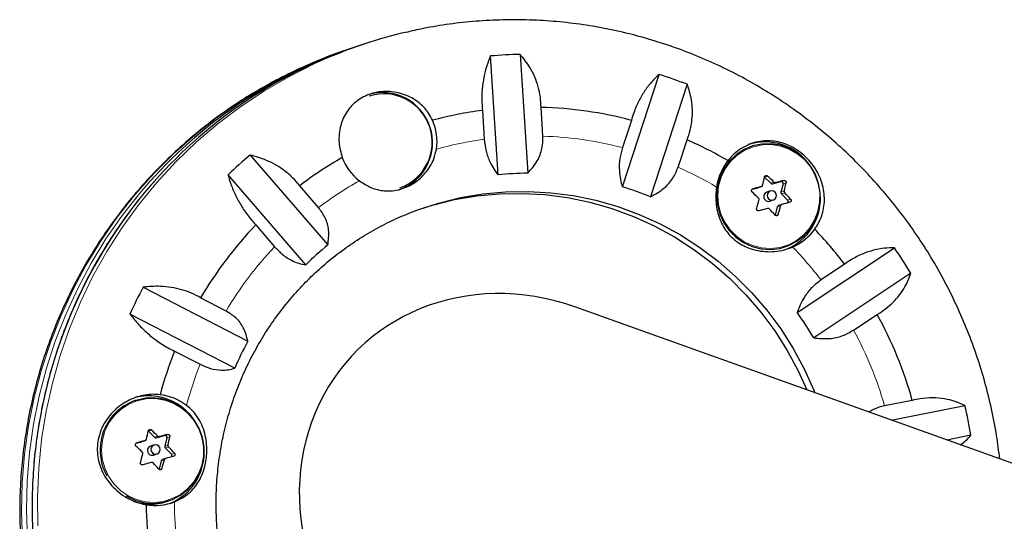
# Model space of a CAD drawing. Extents: x -66 to 663, y -60 to 595.
# Drawn here: x 438 to 447, y 400 to 404 of the extents above; entities that cross this region are included whole.
import ezdxf

# ---------------------------------------------------------------- set-up
doc = ezdxf.new("R2010")
doc.units = 0
doc.header["$LTSCALE"] = 0.125
doc.header["$MEASUREMENT"] = 0
doc.layers.add('CONTOUR', color=7, linetype='CONTINUOUS')

msp = doc.modelspace()

# ---------------------------------------------------------------- linework, layer by layer
at = {"layer": 'CONTOUR', "lineweight": 25}
for p, q in [((441.19587, 403.99158), (441.15499, 403.97802)), ((441.28607, 404.02148), (441.24519, 404.00792)), ((442.38858, 402.94025), (442.32652, 403.92167)), ((442.5711, 403.93443), (442.63316, 402.953)), ((443.41545, 402.84031), (443.71883, 403.76909)), ((443.9515, 403.68758), (443.64812, 402.7588)), ((442.25937, 403.47224), (442.27443, 403.23414)), ((442.7587, 403.25939), (442.74364, 403.4975)), ((443.48951, 403.39005), (443.41591, 403.16472)), ((443.8766, 403.00334), (443.95021, 403.22867)), ((444.48526, 403.17568), (444.46629, 403.16939)), ((440.33995, 403.10316), (440.98203, 402.36071)), ((440.799, 402.19728), (440.15692, 402.93972)), ((444.59028, 402.9215), (444.64105, 402.87067)), ((444.65591, 402.86666), (444.72396, 402.88543)), ((440.90476, 402.6698), (440.74898, 402.84993)), ((444.48828, 402.82044), (444.53681, 402.83382)), ((444.56393, 402.84281), (444.49408, 402.82345)), ((444.53754, 402.83404), (444.53681, 402.83382)), ((444.53754, 402.83404), (444.56467, 402.84303)), ((444.6377, 402.80645), (444.60918, 402.797)), ((444.743, 402.86637), (444.72572, 402.79677)), ((444.63376, 402.72284), (444.66228, 402.73229)), ((444.72991, 402.78172), (444.78068, 402.73089)), ((444.61417, 402.66217), (444.54432, 402.64282)), ((444.69548, 402.67498), (444.67843, 402.60634)), ((444.73254, 402.6948), (444.70541, 402.6858)), ((440.38658, 402.52633), (440.54236, 402.3462)), ((444.7416, 402.33883), (444.76057, 402.34512)), ((444.86059, 401.80198), (445.66395, 402.3362)), ((445.25218, 402.20121), (445.05727, 402.07161)), ((445.79988, 402.12682), (444.99652, 401.5926)), ((439.45547, 402.01248), (440.3209, 401.56527)), ((440.1407, 401.81524), (439.93073, 401.92374)), ((447.74344, 400.16025), (443.02272, 401.84858)), ((440.21225, 401.34313), (439.34683, 401.79034)), ((445.32643, 401.65703), (445.52133, 401.78663)), ((439.71561, 401.48391), (439.92558, 401.37541)), ((439.39364, 401.0778), (439.37467, 401.07151)), ((445.81136, 401.0766), (445.58198, 401.03139)), ((445.63597, 400.91397), (446.24617, 401.03423)), ((439.49866, 400.82362), (439.54944, 400.77279)), ((439.56429, 400.76878), (439.63235, 400.78755)), ((439.65139, 400.76849), (439.63411, 400.6989)), ((446.29581, 400.78929), (446.09516, 400.74975)), ((439.39667, 400.72256), (439.44519, 400.73594)), ((439.47232, 400.74493), (439.40247, 400.72558)), ((439.44592, 400.73616), (439.44519, 400.73594)), ((439.44592, 400.73616), (439.47305, 400.74516)), ((439.54608, 400.70858), (439.51757, 400.69913)), ((439.54215, 400.62497), (439.57066, 400.63442)), ((439.63829, 400.68384), (439.68907, 400.63302)), ((439.52255, 400.5643), (439.45271, 400.54494)), ((439.60386, 400.57711), (439.58682, 400.50846)), ((439.64093, 400.59692), (439.6138, 400.58793)), ((439.64999, 400.24096), (439.66896, 400.24725))]:
    msp.add_line(p, q, dxfattribs=at)
at = {"layer": 'CONTOUR', "lineweight": 18}
for p, q in [((444.61561, 402.92989), (444.59028, 402.9215)), ((444.72396, 402.88543), (444.7493, 402.89382)), ((444.49408, 402.82345), (444.49271, 402.82299)), ((444.53681, 402.83382), (444.56393, 402.84281)), ((444.64105, 402.87067), (444.66817, 402.87966)), ((444.68303, 402.87565), (444.65591, 402.86666)), ((444.72572, 402.79677), (444.75284, 402.80576)), ((444.76834, 402.87476), (444.743, 402.86637)), ((444.75703, 402.79071), (444.72991, 402.78172)), ((444.78068, 402.73089), (444.80602, 402.73929)), ((444.7226, 402.68397), (444.69548, 402.67498)), ((439.524, 400.83202), (439.49866, 400.82362)), ((439.54944, 400.77279), (439.57656, 400.78178)), ((439.59142, 400.77778), (439.56429, 400.76878)), ((439.63235, 400.78755), (439.65769, 400.79595)), ((439.67673, 400.77689), (439.65139, 400.76849)), ((439.40247, 400.72558), (439.4011, 400.72512)), ((439.44519, 400.73594), (439.47232, 400.74493)), ((439.63411, 400.6989), (439.66123, 400.70789)), ((439.66542, 400.69283), (439.63829, 400.68384)), ((439.68907, 400.63302), (439.7144, 400.64141)), ((439.63099, 400.5861), (439.60386, 400.57711))]:
    msp.add_line(p, q, dxfattribs=at)
at = {"layer": 'CONTOUR', "lineweight": 18, "flags": 128}
for points in [[(440.85743, 403.86568), (440.66669, 403.77846), (440.46024, 403.66945), (440.26059, 403.54821), (440.06844, 403.41516), (439.88443, 403.27075), (439.70921, 403.11549), (439.54338, 402.94991), (439.38752, 402.77457), (439.24215, 402.5901), (439.10778, 402.39711), (438.98488, 402.19628), (438.87386, 401.9883), (438.77512, 401.77388), (438.68898, 401.55377), (438.61576, 401.32872), (438.55569, 401.09951), (438.50899, 400.86693), (438.47582, 400.63178), (438.45629, 400.39488), (438.45046, 400.15703), (438.45837, 399.91905)], [(438.5853, 400.04179), (438.58197, 400.27982), (438.59236, 400.51744), (438.61645, 400.75386), (438.65415, 400.98824), (438.70532, 401.21978), (438.7698, 401.44769), (438.84736, 401.67118), (438.93774, 401.88948), (439.04061, 402.10183), (439.15564, 402.30751), (439.28241, 402.5058), (439.4205, 402.69602), (439.56942, 402.87752), (439.72867, 403.04967), (439.89769, 403.21187), (440.07591, 403.36357), (440.2627, 403.50425), (440.45743, 403.63341), (440.65943, 403.75062), (440.86798, 403.85547), (440.98025, 403.90561)], [(444.91926, 403.0654), (444.86049, 403.11462), (444.79416, 403.15248), (444.72242, 403.17777), (444.64757, 403.18967), (444.572, 403.1878), (444.49815, 403.17222), (444.4284, 403.14344), (444.36499, 403.10237), (444.30994, 403.05033), (444.26504, 402.98901), (444.23173, 402.92036), (444.21107, 402.84661), (444.20374, 402.77011), (444.20996, 402.69332), (444.22953, 402.61872), (444.26183, 402.5487), (444.30583, 402.48551), (444.3601, 402.43119), (444.42289, 402.38747), (444.49221, 402.35577), (444.5658, 402.3371), (444.64132, 402.33206), (444.71632, 402.34082), (444.78841, 402.36309), (444.85527, 402.39816), (444.91473, 402.4449), (444.96491, 402.50181), (445.00417, 402.56706), (445.03127, 402.63854), (445.04532, 402.71398), (445.04588, 402.79093), (445.03293, 402.86693), (445.00689, 402.93953), (444.96858, 403.00641), (444.91926, 403.0654)], [(439.51153, 402.88424), (439.4284, 402.78813), (439.28304, 402.60365), (439.14867, 402.41066), (439.02577, 402.20983), (438.91475, 402.00185), (438.81601, 401.78744), (438.72987, 401.56732), (438.65664, 401.34228), (438.59658, 401.11307), (438.54988, 400.88049), (438.5167, 400.64534), (438.49717, 400.40843), (438.49135, 400.17058), (438.49926, 399.93261)], [(439.82764, 400.96753), (439.76887, 401.01674), (439.70255, 401.05461), (439.63081, 401.07989), (439.55595, 401.09179), (439.48039, 401.08993), (439.40654, 401.07435), (439.33679, 401.04556), (439.27337, 401.00449), (439.21833, 400.95246), (439.17343, 400.89113), (439.14012, 400.82249), (439.11946, 400.74873), (439.11212, 400.67223), (439.11834, 400.59545), (439.13792, 400.52084), (439.17022, 400.45082), (439.21421, 400.38764), (439.26848, 400.33331), (439.33128, 400.2896), (439.40059, 400.25789), (439.47419, 400.23922), (439.5497, 400.23419), (439.62471, 400.24295), (439.6968, 400.26522), (439.76365, 400.30029), (439.82312, 400.34703), (439.8733, 400.40393), (439.91256, 400.46918), (439.93965, 400.54067), (439.95371, 400.6161), (439.95427, 400.69306), (439.94132, 400.76905), (439.91527, 400.84166), (439.87697, 400.90853), (439.82764, 400.96753)]]:
    msp.add_lwpolyline(points, dxfattribs=at)
at = {"layer": 'CONTOUR', "lineweight": 25, "flags": 128}
for points in [[(444.92161, 403.06966), (444.86184, 403.11971), (444.79441, 403.15821), (444.72145, 403.18393), (444.64533, 403.19603), (444.5685, 403.19413), (444.4934, 403.17829), (444.42248, 403.14902), (444.35799, 403.10725), (444.30202, 403.05434), (444.25636, 402.99198), (444.22249, 402.92218), (444.20148, 402.84718), (444.19402, 402.76939), (444.20035, 402.69131), (444.22025, 402.61545), (444.2531, 402.54425), (444.29784, 402.48), (444.35302, 402.42476), (444.41688, 402.38031), (444.48736, 402.34807), (444.56219, 402.32909), (444.63898, 402.32396), (444.71525, 402.33287), (444.78856, 402.35552), (444.85654, 402.39118), (444.91701, 402.43871), (444.96803, 402.49657), (445.00795, 402.56292), (445.03551, 402.63561), (445.0498, 402.71232), (445.05037, 402.79057), (445.0372, 402.86785), (445.01071, 402.94167), (444.97177, 403.00968), (444.92161, 403.06966)], [(444.3013, 403.06749), (444.28305, 403.04805), (444.26805, 403.03007)], [(441.64595, 402.62082), (441.71698, 402.64826), (441.89524, 402.70657), (442.07738, 402.75143), (442.26243, 402.78259), (442.44939, 402.79988), (442.63728, 402.80322), (442.82509, 402.79259), (443.01181, 402.76804), (443.19646, 402.7297), (443.37804, 402.67778), (443.55559, 402.61256), (443.72815, 402.53439), (443.89482, 402.44367), (444.0547, 402.3409), (444.20693, 402.22662), (444.35071, 402.10145), (444.48526, 401.96605), (444.60987, 401.82114), (444.72388, 401.6675), (444.82667, 401.50594), (444.91771, 401.33733), (444.99649, 401.16257), (445.00586, 401.13933)], [(444.62332, 402.74176), (444.63587, 402.73333), (444.65056, 402.73039), (444.66517, 402.73339), (444.67747, 402.74186), (444.68558, 402.75452), (444.68828, 402.76944), (444.68514, 402.78436), (444.67666, 402.79699), (444.66411, 402.80541), (444.64941, 402.80835), (444.6348, 402.80536), (444.6225, 402.79688), (444.61439, 402.78422), (444.6117, 402.7693), (444.61483, 402.75439), (444.62332, 402.74176)], [(441.77155, 402.66769), (441.84592, 402.69023), (442.02807, 402.73508), (442.21311, 402.76624), (442.40008, 402.78353), (442.58797, 402.78687), (442.77577, 402.77624), (442.9625, 402.75169), (443.14714, 402.71335), (443.32873, 402.66144), (443.50627, 402.59622), (443.67884, 402.51804), (443.84551, 402.42732), (444.00538, 402.32455), (444.15761, 402.21028), (444.30139, 402.0851), (444.43595, 401.9497), (444.56056, 401.80479), (444.67457, 401.65115), (444.77736, 401.48959), (444.86839, 401.32098), (444.94036, 401.16275)], [(439.31578, 400.28801), (439.32526, 400.28243), (439.39574, 400.25019), (439.47058, 400.23121), (439.54737, 400.22609), (439.62364, 400.235), (439.69694, 400.25764), (439.76492, 400.2933), (439.82539, 400.34083), (439.87641, 400.3987), (439.91634, 400.46504), (439.94389, 400.53774), (439.95818, 400.61444), (439.95875, 400.69269), (439.94558, 400.76997), (439.9191, 400.8438), (439.88015, 400.9118), (439.82999, 400.97179)], [(439.53171, 400.64389), (439.54425, 400.63546), (439.55895, 400.63252), (439.57356, 400.63551), (439.58586, 400.64399), (439.59397, 400.65665), (439.59666, 400.67157), (439.59353, 400.68648), (439.58504, 400.69911), (439.5725, 400.70754), (439.5578, 400.71048), (439.54319, 400.70748), (439.53089, 400.69901), (439.52278, 400.68635), (439.52008, 400.67143), (439.52322, 400.65652), (439.53171, 400.64389)]]:
    msp.add_lwpolyline(points, dxfattribs=at)
at = {"layer": 'CONTOUR', "lineweight": 25}
for centre, radius, start, end in [((442.50931, 400.33127), 3.88766, 103.215911, 113.160658), ((442.42729, 400.28377), 3.90693, 107.991181, 138.271346), ((442.47673, 400.29992), 3.90718, 108.372954, 138.568916), ((442.37828, 400.28769), 3.88781, 108.339575, 113.02826), ((442.6358, 400.34195), 3.59306, 91.031729, 94.937932), ((442.62423, 400.27144), 3.66492, 68.767365, 72.622328), ((441.4343, 403.20624), 0.41255, 289.266831, 107.411979), ((441.44385, 403.2094), 0.40005, 289.250021, 107.428789), ((442.66449, 400.34463), 3.15374, 97.380473, 105.040662), ((442.66464, 400.30653), 3.19194, 75.023416, 88.581717), ((441.46364, 403.2159), 0.42035, 351.314097, 24.516974), ((442.64449, 400.24546), 3.25645, 59.701169, 66.361512), ((444.59516, 402.76037), 0.45131, 34.428771, 107.943249), ((442.65392, 400.32751), 3.61367, 129.81686, 133.708193), ((442.67042, 400.33529), 3.1647, 119.7409, 127.383385), ((441.49407, 403.22555), 0.41857, 199.893627, 233.191583), ((444.64557, 402.77402), 0.45652, 141.679934, 171.789924), ((442.64857, 400.30583), 2.64721, 90.333452, 95.636209), ((440.48785, 403.80784), 4.19661, 346.860456, 347.826009), ((441.66774, 399.79292), 4.30471, 45.812303, 46.780048), ((461.85953, 340.37356), 64.81932, 105.3056477, 105.3663887), ((444.72785, 402.87027), 0.01565, 345.554637, 104.38481), ((442.64006, 400.2539), 2.70014, 68.078239, 73.311454), ((444.65191, 402.8814), 0.01527, 224.650836, 285.150771), ((440.6661, 403.75975), 4.19661, 346.860456, 347.826009), ((441.53973, 399.66038), 4.30471, 45.812303, 46.780048), ((440.12969, 403.89385), 4.56497, 344.3431, 345.255977), ((444.62198, 402.76021), 0.03895, 109.176062, 225.762851), ((444.62193, 402.75906), 0.0381, 224.599542, 288.088612), ((444.74118, 402.79296), 0.01592, 166.151652, 224.932592), ((441.87695, 399.99788), 4.01183, 43.104601, 44.118899), ((444.76959, 402.71971), 0.01575, 310.977694, 45.226327), ((444.59245, 402.74629), 0.4594, 323.036812, 1.899463), ((441.74894, 399.86534), 4.01183, 43.104601, 44.118899), ((444.71025, 402.67139), 0.0152, 108.543112, 166.344751), ((440.30794, 403.84576), 4.56497, 344.3431, 345.255977), ((461.90977, 340.19292), 64.81932, 105.3056477, 105.3663887), ((442.70685, 400.29737), 3.21744, 136.149885, 149.636335), ((444.64419, 402.75052), 0.44398, 293.575789, 324.255864), ((442.59745, 400.18456), 3.33383, 37.222025, 43.778848), ((444.60595, 402.73671), 0.44285, 288.380635, 322.976531), ((442.6619, 400.2952), 2.66239, 129.121239, 134.403815), ((442.54219, 400.16069), 3.80503, 31.112336, 34.872066), ((442.72153, 400.27743), 3.69831, 152.021143, 155.852863), ((442.57962, 400.17233), 2.80332, 30.44022, 35.544182), ((442.57197, 400.16767), 3.36449, 15.673491, 28.763318), ((442.71171, 400.2583), 2.72473, 151.336168, 156.537838), ((442.76752, 400.26595), 3.28597, 158.243925, 164.864299), ((439.52754, 400.66883), 0.4281, 45.048148, 210.013461), ((439.50337, 400.67223), 0.44201, 81.767327, 104.199308), ((439.49964, 400.65702), 0.4576, 36.09083, 81.577997), ((439.5406, 400.6748), 0.45248, 52.734502, 83.025244), ((442.53126, 400.15384), 3.81781, 9.581123, 13.332457), ((435.39624, 401.70997), 4.19661, 346.860456, 347.826009), ((436.57613, 397.69504), 4.30471, 45.812303, 46.780048), ((439.5603, 400.78352), 0.01527, 224.650836, 285.150771), ((456.76792, 338.27568), 64.81932, 105.3056477, 105.3663887), ((439.63624, 400.77239), 0.01565, 345.554637, 104.38481), ((435.57449, 401.66188), 4.19661, 346.860456, 347.826009), ((436.44812, 397.5625), 4.30471, 45.812303, 46.780048), ((439.53036, 400.66234), 0.03895, 109.176062, 225.762851), ((439.64956, 400.69509), 0.01592, 166.151652, 224.932592), ((436.78534, 397.9), 4.01183, 43.104601, 44.118899), ((435.03808, 401.79598), 4.56497, 344.3431, 345.255977), ((439.53032, 400.66119), 0.0381, 224.599542, 288.088612), ((456.81816, 338.09504), 64.81932, 105.3056477, 105.3663887), ((439.50908, 400.64571), 0.45117, 291.373293, 0.891625), ((439.67797, 400.62183), 0.01575, 310.977451, 45.226329), ((436.65733, 397.76746), 4.01183, 43.104601, 44.118899), ((439.61863, 400.57352), 0.0152, 108.543112, 166.344751), ((435.21633, 401.74789), 4.56497, 344.3431, 345.255977), ((439.51768, 400.64194), 0.42224, 249.958234, 288.260477), ((439.55404, 400.65093), 0.44183, 260.451543, 291.231895), ((442.83249, 400.25641), 3.35199, 180.704099, 187.23721)]:
    msp.add_arc(centre, radius, start, end, dxfattribs=at)
at = {"layer": 'CONTOUR', "lineweight": 18}
for centre, radius, start, end in [((442.6676, 400.33545), 2.92523, 97.724356, 105.63636), ((442.66777, 400.29979), 2.961, 75.36482, 88.240313), ((442.64849, 400.24188), 3.02224, 59.250353, 66.023644), ((442.62145, 400.19846), 4.08286, 138.845262, 202.477545), ((442.67274, 400.32707), 2.93499, 119.146194, 127.040642), ((442.70697, 400.2913), 2.98466, 136.489491, 149.296729), ((442.60624, 400.18725), 3.09166, 37.55301, 44.224479), ((442.58179, 400.17092), 3.12114, 16.00317, 28.433639), ((442.76451, 400.26169), 3.04958, 158.579722, 165.312455), ((442.82282, 400.25321), 3.1088, 180.260311, 186.907217)]:
    msp.add_arc(centre, radius, start, end, dxfattribs=at)
at = {"layer": 'CONTOUR', "lineweight": 25}
msp.add_ellipse((442.54815, 400.15975), major_axis=(1.33724, -1.31686), ratio=0.9172647, start_param=2.0389254, end_param=4.9461607, dxfattribs=at)
for points, knots in [([(446.53381, 400.59287), (446.52582, 400.6571), (446.50857, 400.79576), (446.46731, 401.00668), (446.4133, 401.22526), (446.34715, 401.44055), (446.26947, 401.65196), (446.18038, 401.8588), (446.0802, 402.06045), (445.96921, 402.25629), (445.84777, 402.44571), (445.71624, 402.62813), (445.57503, 402.80298), (445.42458, 402.96973), (445.26535, 403.12786), (445.09783, 403.27689), (444.92253, 403.41636), (444.74001, 403.54584), (444.55081, 403.66493), (444.35553, 403.77327), (444.15477, 403.87053), (443.94914, 403.95641), (443.73928, 404.03065), (443.52584, 404.09303), (443.30947, 404.14335), (443.09084, 404.18147), (442.87061, 404.20727), (442.64947, 404.22069), (442.42809, 404.22164), (442.20713, 404.21029), (441.98738, 404.18609), (441.79244, 404.15503), (441.67215, 404.12682), (441.62354, 404.11542)], [0, 0, 0, 0, 0.02829985, 0.06108904, 0.0938817, 0.12667702, 0.15947417, 0.19227212, 0.2250699, 0.25786665, 0.29066149, 0.32345359, 0.35624211, 0.38902625, 0.42180524, 0.45457835, 0.4873449, 0.52010429, 0.55285598, 0.5855995, 0.61833448, 0.65106066, 0.68377788, 0.71648609, 0.74918534, 0.78187584, 0.8145579, 0.84723195, 0.87989854, 0.91255835, 0.94521212, 0.97786074, 1, 1, 1, 1]), ([(440.85526, 403.86422), (440.79514, 403.8379), (440.66759, 403.78205), (440.47907, 403.68285), (440.289, 403.5701), (440.10563, 403.44651), (439.92934, 403.31282), (439.76073, 403.16934), (439.60028, 403.01654), (439.44851, 402.85488), (439.30586, 402.68484), (439.17278, 402.50694), (439.04968, 402.32173), (438.93693, 402.12977), (438.83487, 401.93165), (438.74383, 401.72796), (438.66409, 401.51934), (438.59588, 401.30641), (438.53944, 401.08984), (438.49492, 400.87027), (438.46247, 400.64839), (438.4422, 400.42487), (438.43416, 400.20041), (438.43839, 399.97568), (438.45488, 399.75138), (438.48357, 399.5282), (438.52439, 399.30682), (438.57721, 399.08793), (438.64187, 398.87219), (438.71817, 398.66028), (438.80588, 398.45285), (438.90474, 398.25053), (439.01443, 398.05396), (439.13462, 397.86373), (439.26495, 397.68043), (439.405, 397.50463), (439.55436, 397.33687), (439.71255, 397.17767), (439.87909, 397.02751), (440.05347, 396.88686), (440.23515, 396.75614), (440.42356, 396.63577), (440.61814, 396.5261), (440.81827, 396.42748), (441.02334, 396.3402), (441.23272, 396.26454), (441.44576, 396.20071), (441.66181, 396.14892), (441.8802, 396.10931), (442.10027, 396.08201), (442.32134, 396.06709), (442.54272, 396.06462), (442.76377, 396.07448), (442.9837, 396.09711), (443.18656, 396.12825), (443.31466, 396.15748), (443.37097, 396.17033)], [0, 0, 0, 0, 0.0165666, 0.0351478, 0.0537299, 0.0723135, 0.090899, 0.1094872, 0.1280784, 0.1466731, 0.1652718, 0.1838748, 0.2024823, 0.2210946, 0.2397119, 0.2583342, 0.2769615, 0.2955939, 0.3142311, 0.3328731, 0.3515197, 0.3701705, 0.3888253, 0.4074838, 0.4261456, 0.4448102, 0.4634774, 0.4821466, 0.5008173, 0.5194892, 0.5381615, 0.5568339, 0.5755057, 0.5941765, 0.6128458, 0.6315131, 0.650178, 0.6688399, 0.6874986, 0.7061536, 0.7248046, 0.7434512, 0.7620932, 0.7807304, 0.7993625, 0.8179896, 0.8366115, 0.8552283, 0.8738402, 0.8924472, 0.9110496, 0.9296477, 0.9482419, 0.9668326, 0.9854203, 1, 1, 1, 1]), ([(442.32652, 403.92167), (442.3155, 403.89505), (442.29322, 403.84118), (442.26971, 403.74838), (442.25548, 403.64702), (442.25261, 403.55341), (442.25751, 403.49451), (442.25937, 403.47224)], [0, 0, 0, 0, 0.2130464, 0.4310807, 0.6444378, 0.8655841, 1, 1, 1, 1]), ([(442.74364, 403.4975), (442.74249, 403.52587), (442.74016, 403.58339), (442.72173, 403.66793), (442.6927, 403.74941), (442.6457, 403.84255), (442.59964, 403.89927), (442.5711, 403.93443)], [0, 0, 0, 0, 0.170769, 0.3461792, 0.5234122, 0.7046135, 1, 1, 1, 1]), ([(443.71883, 403.76909), (443.69859, 403.75004), (443.65764, 403.7115), (443.60117, 403.6379), (443.55031, 403.55198), (443.51306, 403.46765), (443.49597, 403.41134), (443.48951, 403.39005)], [0, 0, 0, 0, 0.21304645, 0.43108073, 0.64443776, 0.8655841, 1, 1, 1, 1]), ([(441.84608, 403.39033), (441.83567, 403.41076), (441.8068, 403.4674), (441.73082, 403.54571), (441.61514, 403.60978), (441.50068, 403.6318), (441.40578, 403.62635), (441.31684, 403.60612), (441.21995, 403.55576), (441.13379, 403.46445), (441.08975, 403.36719), (441.07424, 403.27852), (441.07198, 403.1892), (441.08939, 403.1244), (441.10048, 403.08312)], [0, 0, 0, 0, 0.0540722, 0.1499161, 0.2518172, 0.3629342, 0.4193111, 0.4756618, 0.5790801, 0.6792144, 0.7863183, 0.8432361, 0.900124, 1, 1, 1, 1]), ([(443.95021, 403.22867), (443.95957, 403.25532), (443.97856, 403.30935), (443.99261, 403.39345), (443.99576, 403.47805), (443.9866, 403.57908), (443.96493, 403.64606), (443.9515, 403.68758)], [0, 0, 0, 0, 0.170769, 0.3461792, 0.5234122, 0.7046135, 1, 1, 1, 1]), ([(442.27443, 403.23414), (442.27821, 403.20148), (442.28594, 403.13464), (442.31638, 403.05214), (442.3515, 402.98723), (442.37609, 402.95607), (442.38858, 402.94025)], [0, 0, 0, 0, 0.2765173, 0.5658178, 0.7795368, 1, 1, 1, 1]), ([(442.63316, 402.953), (442.66144, 402.98507), (442.71273, 403.04326), (442.75651, 403.15348), (442.758, 403.22542), (442.7587, 403.25939)], [0, 0, 0, 0, 0.3932943, 0.7135351, 1, 1, 1, 1]), ([(445.00454, 402.49116), (445.01578, 402.50803), (445.05124, 402.56123), (445.08565, 402.66614), (445.08767, 402.80468), (445.05045, 402.92348), (444.99609, 403.01431), (444.94525, 403.07555), (444.88767, 403.12649), (444.80903, 403.17821), (444.70139, 403.21903), (444.58945, 403.22498), (444.49782, 403.20576), (444.42891, 403.1776), (444.36514, 403.13639), (444.31852, 403.09428), (444.29455, 403.06564), (444.2874, 403.05709)], [0, 0, 0, 0, 0.0425585, 0.1341803, 0.2316344, 0.3401471, 0.3968294, 0.4534701, 0.5049654, 0.556463, 0.6517583, 0.7538543, 0.8101455, 0.8664093, 0.9215058, 0.9765638, 1, 1, 1, 1]), ([(441.24329, 402.89043), (441.27413, 402.87057), (441.33991, 402.82823), (441.43396, 402.80633), (441.51683, 402.80663), (441.60213, 402.82272), (441.69986, 402.86922), (441.79581, 402.95656), (441.85707, 403.05396), (441.87312, 403.12549), (441.87916, 403.15243)], [0, 0, 0, 0, 0.1313016, 0.2799623, 0.3640206, 0.4479769, 0.6032719, 0.7414221, 0.9026214, 1, 1, 1, 1]), ([(443.41591, 403.16472), (443.40805, 403.13584), (443.39069, 403.07201), (443.38809, 402.98169), (443.39741, 402.90249), (443.40937, 402.86126), (443.41545, 402.84031)], [0, 0, 0, 0, 0.2523824, 0.5577445, 0.7752757, 1, 1, 1, 1]), ([(440.74898, 402.84993), (440.73097, 402.87174), (440.69444, 402.91595), (440.62801, 402.97292), (440.55441, 403.02182), (440.45853, 403.07035), (440.38533, 403.09061), (440.33995, 403.10316)], [0, 0, 0, 0, 0.170769, 0.3461792, 0.5234122, 0.7046135, 1, 1, 1, 1]), ([(443.64812, 402.7588), (443.68601, 402.77966), (443.75474, 402.81749), (443.83566, 402.90589), (443.86347, 402.97208), (443.8766, 403.00334)], [0, 0, 0, 0, 0.3932943, 0.7135351, 1, 1, 1, 1]), ([(440.15692, 402.93972), (440.16579, 402.90983), (440.18372, 402.84935), (440.22465, 402.75658), (440.27706, 402.66404), (440.33238, 402.58648), (440.37171, 402.54283), (440.38658, 402.52633)], [0, 0, 0, 0, 0.21304645, 0.43108073, 0.64443776, 0.8655841, 1, 1, 1, 1]), ([(444.59009, 402.92286), (444.59062, 402.92448), (444.59167, 402.92774), (444.59525, 402.93153), (444.59981, 402.93392), (444.60497, 402.93462), (444.61011, 402.93361), (444.61362, 402.93167), (444.61526, 402.93021), (444.61561, 402.92989)], [0, 0, 0, 0, 0.1617768, 0.3236459, 0.4832849, 0.6408025, 0.7980428, 0.9569156, 1, 1, 1, 1]), ([(444.7493, 402.89382), (444.75094, 402.8941), (444.75423, 402.89464), (444.75926, 402.89323), (444.76362, 402.89033), (444.76686, 402.88615), (444.76865, 402.88123), (444.76881, 402.8773), (444.76842, 402.87521), (444.76834, 402.87476)], [0, 0, 0, 0, 0.1617768, 0.3236459, 0.4832849, 0.6408025, 0.7980428, 0.9569156, 1, 1, 1, 1]), ([(439.54617, 402.8832), (439.53206, 402.8678), (439.46817, 402.79804), (439.36368, 402.66555), (439.2335, 402.48616), (439.11407, 402.29899), (439.0049, 402.1054), (438.90655, 401.90579), (438.81925, 401.70082), (438.7433, 401.49109), (438.67892, 401.27726), (438.62632, 401.05998), (438.58564, 400.83992), (438.55702, 400.61774), (438.54055, 400.39413), (438.53627, 400.16978), (438.54421, 399.94537), (438.56432, 399.72158), (438.59658, 399.49911), (438.64081, 399.27862), (438.69715, 399.06088), (438.76438, 398.8462), (438.81887, 398.70659), (438.84611, 398.63681)], [0, 0, 0, 0, 0.0139605, 0.063242, 0.112526, 0.1618126, 0.2111017, 0.2603935, 0.309688, 0.3589852, 0.408285, 0.4575873, 0.5068921, 0.5561992, 0.6055085, 0.6548197, 0.7041327, 0.7534474, 0.8027634, 0.8520806, 0.9013987, 0.9507174, 1, 1, 1, 1]), ([(444.19372, 402.83922), (444.19109, 402.81412), (444.18347, 402.7414), (444.19925, 402.6206), (444.25033, 402.49908), (444.33509, 402.40121), (444.42951, 402.34457), (444.51789, 402.31621), (444.59524, 402.30432), (444.67416, 402.30495), (444.75163, 402.31702), (444.79894, 402.33495), (444.82176, 402.3436)], [0, 0, 0, 0, 0.07559955, 0.21907266, 0.3653586, 0.48811121, 0.61125017, 0.68899818, 0.76682252, 0.84643726, 0.92593179, 1, 1, 1, 1]), ([(444.4876, 402.79735), (444.48643, 402.79869), (444.48409, 402.80136), (444.48252, 402.80653), (444.48269, 402.81181), (444.48463, 402.8167), (444.48807, 402.82064), (444.49153, 402.82266), (444.49363, 402.82331), (444.49408, 402.82345)], [0, 0, 0, 0, 0.1617768, 0.3236459, 0.4832849, 0.6408025, 0.7980428, 0.9569156, 1, 1, 1, 1]), ([(444.56393, 402.84281), (444.56555, 402.84343), (444.56878, 402.84467), (444.57244, 402.84843), (444.57407, 402.85175), (444.57454, 402.85362), (444.5746, 402.85385)], [0, 0, 0, 0, 0.3188073, 0.6376692, 0.9555284, 1, 1, 1, 1]), ([(444.66817, 402.87966), (444.66954, 402.87856), (444.67226, 402.87637), (444.67732, 402.87497), (444.68097, 402.87512), (444.6828, 402.87559), (444.68303, 402.87565)], [0, 0, 0, 0, 0.3188073, 0.6376692, 0.9555284, 1, 1, 1, 1]), ([(444.75284, 402.80576), (444.75261, 402.80405), (444.75214, 402.80063), (444.75355, 402.79548), (444.75553, 402.7923), (444.75687, 402.79088), (444.75703, 402.79071)], [0, 0, 0, 0, 0.3188073, 0.6376692, 0.9555284, 1, 1, 1, 1]), ([(444.54435, 402.73206), (444.54463, 402.73379), (444.54519, 402.73724), (444.54379, 402.74239), (444.54173, 402.74555), (444.54034, 402.74694), (444.54016, 402.74712)], [0, 0, 0, 0, 0.31880728, 0.63766921, 0.95552838, 1, 1, 1, 1]), ([(444.80602, 402.73929), (444.80708, 402.73791), (444.8092, 402.73517), (444.81055, 402.72993), (444.8103, 402.72462), (444.80841, 402.71975), (444.80515, 402.71587), (444.80192, 402.71392), (444.79995, 402.71332), (444.79954, 402.71319)], [0, 0, 0, 0, 0.16177675, 0.32364591, 0.48328487, 0.64080248, 0.79804278, 0.95691556, 1, 1, 1, 1]), ([(440.98203, 402.36071), (440.98681, 402.40114), (440.99547, 402.47449), (440.9665, 402.58494), (440.92456, 402.64258), (440.90476, 402.6698)], [0, 0, 0, 0, 0.3932943, 0.7135351, 1, 1, 1, 1]), ([(444.54432, 402.64282), (444.54257, 402.64251), (444.53906, 402.64189), (444.53381, 402.64323), (444.52937, 402.6461), (444.52618, 402.6503), (444.52458, 402.65528), (444.52463, 402.65928), (444.52517, 402.66142), (444.52528, 402.66188)], [0, 0, 0, 0, 0.1617768, 0.3236459, 0.4832849, 0.6408025, 0.7980428, 0.9569156, 1, 1, 1, 1]), ([(444.62902, 402.65817), (444.6277, 402.65928), (444.62507, 402.6615), (444.62001, 402.6629), (444.61629, 402.66273), (444.6144, 402.66224), (444.61417, 402.66217)], [0, 0, 0, 0, 0.3188073, 0.6376692, 0.9555284, 1, 1, 1, 1]), ([(444.73327, 402.69502), (444.7317, 402.69441), (444.72855, 402.6932), (444.72489, 402.68944), (444.72319, 402.6861), (444.72266, 402.6842), (444.7226, 402.68397)], [0, 0, 0, 0, 0.3188073, 0.6376692, 0.9555284, 1, 1, 1, 1]), ([(440.25854, 399.20887), (440.24766, 399.23626), (440.21462, 399.31952), (440.16764, 399.4618), (440.1221, 399.63638), (440.08851, 399.81361), (440.06684, 399.99257), (440.05726, 400.17243), (440.05977, 400.35235), (440.07439, 400.53147), (440.10103, 400.70896), (440.13958, 400.88398), (440.18985, 401.05571), (440.2516, 401.22335), (440.32456, 401.38609), (440.40838, 401.54318), (440.50266, 401.69388), (440.60698, 401.83747), (440.72084, 401.97327), (440.84372, 402.10064), (440.97502, 402.21899), (441.11416, 402.32769), (441.2604, 402.42644), (441.41336, 402.51396), (441.54323, 402.5789), (441.62359, 402.61024), (441.64928, 402.62026)], [0, 0, 0, 0, 0.021306, 0.0647564, 0.108212, 0.1516672, 0.1951239, 0.2385843, 0.2820504, 0.3255244, 0.3690082, 0.4125036, 0.4560124, 0.4995363, 0.5430766, 0.5866345, 0.6302109, 0.6738063, 0.7174209, 0.7610545, 0.8047063, 0.8483754, 0.8920602, 0.9357588, 0.9794689, 1, 1, 1, 1]), ([(444.70353, 402.61378), (444.70289, 402.61212), (444.70161, 402.60879), (444.69782, 402.60493), (444.69317, 402.60251), (444.68807, 402.60182), (444.68312, 402.60289), (444.67982, 402.60491), (444.67833, 402.60642), (444.67801, 402.60675)], [0, 0, 0, 0, 0.1617768, 0.3236459, 0.4832849, 0.6408025, 0.7980428, 0.9569156, 1, 1, 1, 1]), ([(440.54236, 402.3462), (440.56281, 402.32477), (440.608, 402.2774), (440.67869, 402.23334), (440.74425, 402.20685), (440.78055, 402.2005), (440.799, 402.19728)], [0, 0, 0, 0, 0.2523824, 0.5577445, 0.7752757, 1, 1, 1, 1]), ([(445.66395, 402.3362), (445.63633, 402.33628), (445.58044, 402.33643), (445.49098, 402.31962), (445.39853, 402.28813), (445.31787, 402.24726), (445.2702, 402.21385), (445.25218, 402.20121)], [0, 0, 0, 0, 0.2130464, 0.4310807, 0.6444378, 0.8655841, 1, 1, 1, 1]), ([(445.05727, 402.07161), (445.03132, 402.05186), (444.97822, 402.01146), (444.92228, 401.93761), (444.88338, 401.8667), (444.86827, 401.82377), (444.86059, 401.80198)], [0, 0, 0, 0, 0.2765173, 0.5658178, 0.7795368, 1, 1, 1, 1]), ([(445.52133, 401.78663), (445.54491, 401.80162), (445.59271, 401.83201), (445.65476, 401.88727), (445.70843, 401.94849), (445.76223, 402.02822), (445.78548, 402.08909), (445.79988, 402.12682)], [0, 0, 0, 0, 0.17076897, 0.34617918, 0.5234122, 0.70461345, 1, 1, 1, 1]), ([(439.93073, 401.92374), (439.90611, 401.93716), (439.8562, 401.96437), (439.77353, 401.99292), (439.68686, 402.01187), (439.5792, 402.023), (439.50282, 402.0165), (439.45547, 402.01248)], [0, 0, 0, 0, 0.170769, 0.3461792, 0.5234122, 0.7046135, 1, 1, 1, 1]), ([(439.34683, 401.79034), (439.36665, 401.76471), (439.40675, 401.71284), (439.48013, 401.63931), (439.56356, 401.57116), (439.64358, 401.51916), (439.69585, 401.49358), (439.71561, 401.48391)], [0, 0, 0, 0, 0.2130464, 0.4310807, 0.6444378, 0.8655841, 1, 1, 1, 1]), ([(440.3209, 401.56527), (440.31143, 401.60296), (440.29425, 401.67134), (440.22857, 401.76022), (440.16888, 401.79759), (440.1407, 401.81524)], [0, 0, 0, 0, 0.3932943, 0.7135351, 1, 1, 1, 1]), ([(444.99652, 401.5926), (445.03932, 401.58865), (445.11696, 401.5815), (445.23488, 401.60565), (445.29706, 401.64055), (445.32643, 401.65703)], [0, 0, 0, 0, 0.3932943, 0.7135351, 1, 1, 1, 1]), ([(439.92558, 401.37541), (439.95487, 401.36235), (440.01482, 401.33562), (440.09483, 401.32486), (440.161, 401.32826), (440.19499, 401.33813), (440.21225, 401.34313)], [0, 0, 0, 0, 0.2765173, 0.5658178, 0.7795368, 1, 1, 1, 1]), ([(439.59555, 401.12393), (439.57564, 401.12556), (439.51286, 401.13069), (439.40136, 401.11078), (439.27145, 401.04725), (439.17825, 400.9588), (439.12169, 400.86803), (439.09217, 400.79404), (439.07738, 400.71858), (439.07527, 400.62362), (439.10262, 400.50726), (439.16534, 400.40338), (439.23697, 400.33018), (439.30174, 400.28198), (439.37306, 400.24511), (439.43386, 400.22435), (439.46997, 400.21732), (439.48075, 400.21522)], [0, 0, 0, 0, 0.0425585, 0.1341803, 0.2316344, 0.3401471, 0.3968294, 0.4534701, 0.5049654, 0.556463, 0.6517583, 0.7538543, 0.8101455, 0.8664093, 0.9215058, 0.9765638, 1, 1, 1, 1]), ([(446.24617, 401.03423), (446.22027, 401.04614), (446.16788, 401.07024), (446.07791, 401.09187), (445.97986, 401.10022), (445.88951, 401.09419), (445.8328, 401.08142), (445.81136, 401.0766)], [0, 0, 0, 0, 0.2130464, 0.4310807, 0.6444378, 0.8655841, 1, 1, 1, 1]), ([(439.71405, 400.23909), (439.73689, 400.24934), (439.78074, 400.26902), (439.83565, 400.31026), (439.8967, 400.37315), (439.94849, 400.46337), (439.9807, 400.58755), (439.98433, 400.69699), (439.97106, 400.78697), (439.94917, 400.85903), (439.91508, 400.92714), (439.87081, 400.98742), (439.83247, 401.01979), (439.81458, 401.0349)], [0, 0, 0, 0, 0.0773625, 0.1485493, 0.2217817, 0.3685483, 0.4908075, 0.6134207, 0.6903743, 0.7695072, 0.8480383, 0.9290719, 1, 1, 1, 1]), ([(445.58198, 401.03139), (445.55288, 401.02451), (445.50703, 401.01365), (445.4675, 400.98856), (445.45305, 400.97939)], [0, 0, 0, 0, 0.63443803, 1, 1, 1, 1]), ([(439.49848, 400.82498), (439.499, 400.82661), (439.50006, 400.82986), (439.50363, 400.83366), (439.5082, 400.83604), (439.51336, 400.83675), (439.5185, 400.83574), (439.52201, 400.8338), (439.52365, 400.83233), (439.524, 400.83202)], [0, 0, 0, 0, 0.1617768, 0.3236459, 0.4832849, 0.6408025, 0.7980428, 0.9569156, 1, 1, 1, 1]), ([(439.57656, 400.78178), (439.57792, 400.78069), (439.58064, 400.77849), (439.58571, 400.77709), (439.58936, 400.77724), (439.59119, 400.77772), (439.59142, 400.77778)], [0, 0, 0, 0, 0.3188073, 0.6376692, 0.9555284, 1, 1, 1, 1]), ([(439.65769, 400.79595), (439.65933, 400.79622), (439.66261, 400.79677), (439.66765, 400.79536), (439.67201, 400.79245), (439.67525, 400.78828), (439.67703, 400.78335), (439.6772, 400.77942), (439.67681, 400.77733), (439.67673, 400.77689)], [0, 0, 0, 0, 0.1617768, 0.3236459, 0.4832849, 0.6408025, 0.7980428, 0.9569156, 1, 1, 1, 1]), ([(446.20756, 400.70955), (446.20766, 400.70962), (446.24348, 400.73236), (446.26968, 400.76087), (446.29581, 400.78929)], [0, 0, 0, 0, 0.0028541, 1, 1, 1, 1]), ([(439.39599, 400.69948), (439.39482, 400.70081), (439.39247, 400.70349), (439.39091, 400.70866), (439.39107, 400.71393), (439.39302, 400.71882), (439.39646, 400.72277), (439.39991, 400.72479), (439.40202, 400.72544), (439.40247, 400.72558)], [0, 0, 0, 0, 0.1617768, 0.3236459, 0.4832849, 0.6408025, 0.7980428, 0.9569156, 1, 1, 1, 1]), ([(439.47232, 400.74493), (439.47393, 400.74556), (439.47717, 400.7468), (439.48083, 400.75055), (439.48246, 400.75387), (439.48293, 400.75575), (439.48298, 400.75598)], [0, 0, 0, 0, 0.3188073, 0.6376692, 0.9555284, 1, 1, 1, 1]), ([(439.66123, 400.70789), (439.661, 400.70618), (439.66053, 400.70275), (439.66193, 400.6976), (439.66392, 400.69442), (439.66525, 400.69301), (439.66542, 400.69283)], [0, 0, 0, 0, 0.3188073, 0.6376692, 0.9555284, 1, 1, 1, 1]), ([(439.45274, 400.63419), (439.45302, 400.63592), (439.45357, 400.63937), (439.45217, 400.64452), (439.45011, 400.64768), (439.44872, 400.64907), (439.44855, 400.64924)], [0, 0, 0, 0, 0.31880728, 0.63766921, 0.95552838, 1, 1, 1, 1]), ([(439.7144, 400.64141), (439.71546, 400.64004), (439.71758, 400.63729), (439.71894, 400.63205), (439.71868, 400.62675), (439.7168, 400.62188), (439.71354, 400.61799), (439.7103, 400.61604), (439.70834, 400.61544), (439.70792, 400.61532)], [0, 0, 0, 0, 0.16177675, 0.32364591, 0.48328487, 0.64080248, 0.79804278, 0.95691556, 1, 1, 1, 1]), ([(439.45271, 400.54494), (439.45095, 400.54463), (439.44744, 400.54401), (439.4422, 400.54535), (439.43775, 400.54823), (439.43457, 400.55242), (439.43296, 400.55741), (439.43302, 400.56141), (439.43355, 400.56355), (439.43367, 400.564)], [0, 0, 0, 0, 0.1617768, 0.3236459, 0.4832849, 0.6408025, 0.7980428, 0.9569156, 1, 1, 1, 1]), ([(439.53741, 400.56029), (439.53609, 400.5614), (439.53346, 400.56363), (439.5284, 400.56503), (439.52467, 400.56485), (439.52278, 400.56436), (439.52255, 400.5643)], [0, 0, 0, 0, 0.3188073, 0.6376692, 0.9555284, 1, 1, 1, 1]), ([(439.64165, 400.59714), (439.64008, 400.59653), (439.63694, 400.59532), (439.63328, 400.59157), (439.63158, 400.58823), (439.63105, 400.58633), (439.63099, 400.5861)], [0, 0, 0, 0, 0.3188073, 0.6376692, 0.9555284, 1, 1, 1, 1]), ([(439.61192, 400.51591), (439.61128, 400.51424), (439.61, 400.51091), (439.60621, 400.50705), (439.60156, 400.50464), (439.59646, 400.50395), (439.5915, 400.50502), (439.58821, 400.50704), (439.58671, 400.50855), (439.58639, 400.50887)], [0, 0, 0, 0, 0.1617768, 0.3236459, 0.4832849, 0.6408025, 0.7980428, 0.9569156, 1, 1, 1, 1])]:
    msp.add_open_spline(points, degree=3, knots=knots, dxfattribs=at)

doc.saveas('drawing.dxf')
